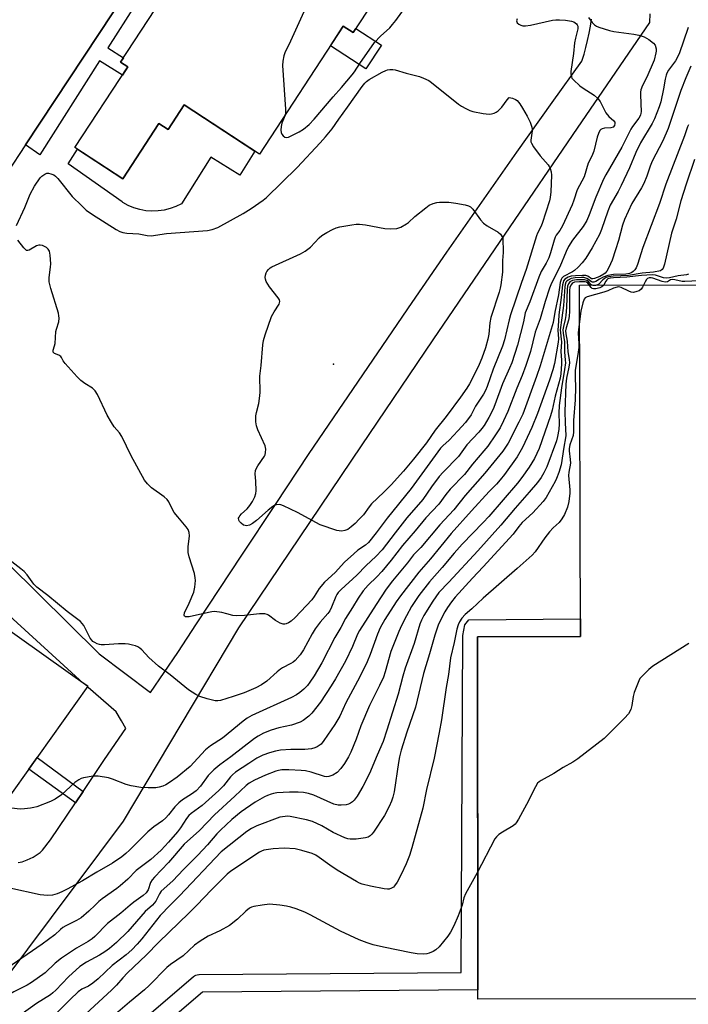
# Model space of a CAD drawing. Units: inches. Extents: x 1237770 to 1243770, y 565453 to 569453.
# Drawn here: x 1237912 to 1238138, y 566966 to 567300 of the extents above; entities that cross this region are included whole.
import ezdxf

# ---------------------------------------------------------------- set-up
doc = ezdxf.new("R2010")
doc.units = ezdxf.units.IN
doc.header["$MEASUREMENT"] = 0
for name, color, linetype in [('BLDG-Footprint', 5, 'Continuous'), ('CULTRL-Pad', 6, 'Continuous'), ('ELEV-Spot Elevation', 7, 'Continuous'), ('TRANS-Non Street Sidewalk', 7, 'Continuous'), ('TRANS-Parking Lot', 4, 'Continuous'), ('Undefined', 1, 'Continuous')]:
    doc.layers.add(name, color=color, linetype=linetype)

msp = doc.modelspace()

# ---------------------------------------------------------------- linework, layer by layer
at = {"layer": 'BLDG-Footprint'}
for points, elevation in [([(1238008.97, 567387.92), (1238022.17, 567379.28), (1238025.39, 567384.19), (1238052.16, 567366.66), (1238049.29, 567362.28), (1238062.51, 567353.63), (1238024.23, 567295.16), (1238020.94, 567297.31), (1237992.6, 567254.03), (1237967.15, 567270.69), (1237961.71, 567262.39), (1237958.61, 567264.42), (1237946.34, 567245.67), (1237930.21, 567256.23), (1237948.08, 567283.53), (1237945.62, 567285.14), (1237973.8, 567328.17), (1237971.04, 567329.98)], 534.58), ([(1237887.11, 567106.92), (1237898.98, 567098.46), (1237900.96, 567101.24), (1237905.47, 567098.02), (1237903.93, 567095.86), (1237934.57, 567074.02), (1237905.35, 567033.02), (1237901.36, 567035.87), (1237893.08, 567024.26), (1237887.67, 567028.11), (1237871.99, 567006.12), (1237835.19, 567032.35), (1237851.38, 567055.05), (1237850.55, 567055.64)], 549.93)]:
    msp.add_lwpolyline(points, close=True, dxfattribs=dict(at, elevation=elevation))
at = {"layer": 'CULTRL-Pad'}
for points in [[(1238020.94, 567297.31), (1238024.23, 567295.16), (1238025.16, 567296.59), (1238033.84, 567290.91), (1238028.57, 567282.86), (1238016.61, 567290.7)], [(1237967.15, 567270.69), (1237991.04, 567255.05), (1237985.9, 567246.88), (1237976.1, 567253.04), (1237966.18, 567237.27), (1237964.33, 567236.34), (1237962.38, 567235.62), (1237960.38, 567235.11), (1237958.32, 567234.82), (1237956.25, 567234.75), (1237954.18, 567234.9), (1237952.15, 567235.27), (1237950.16, 567235.86), (1237948.25, 567236.66), (1237946.43, 567237.66), (1237946.14, 567237.85), (1237927.88, 567250.74), (1237931.07, 567255.67), (1237946.34, 567245.67), (1237958.61, 567264.42), (1237961.71, 567262.39)], [(1238247.84, 566968.46), (1238066.45, 566968.21), (1238066.27, 567090.81), (1238101.1, 567090.85), (1238100.84, 567209.69), (1238277.87, 567209.94), (1238278.14, 567088.39), (1238247.67, 567088.34)]]:
    msp.add_lwpolyline(points, close=True, dxfattribs=at)
at = {"layer": 'ELEV-Spot Elevation'}
msp.add_point((1238017.57, 567183.02, 539.89), dxfattribs=at)
at = {"layer": 'TRANS-Non Street Sidewalk'}
msp.add_lwpolyline([(1237960.01, 567319.41), (1237941.31, 567290.01), (1237946.61, 567286.64), (1237945.62, 567285.14), (1237948.08, 567283.53), (1237946.24, 567280.72), (1237938.53, 567285.63), (1237918.29, 567253.79), (1237913.5, 567257.2), (1237952.95, 567316.89)], dxfattribs=at)
msp.add_lwpolyline([(1237933, 567038.48), (1237930.4, 567034.61), (1237914.58, 567045.98), (1237917.44, 567049.99)], close=True, dxfattribs=at)
msp.add_polyline3d([(1237888.66, 566906, 0), (1237970.25, 566975.84, 0), (1237970.65, 566976.12, 0), (1237971.09, 566976.34, 0), (1237971.56, 566976.48, 0), (1237972.04, 566976.54, 0), (1237972.17, 566976.55, 0), (1238060.79, 566977.25, 0), (1238061.39, 567091.17, 0), (1238062.04, 567094.85, 0), (1238063.41, 567096.53, 0), (1238101.09, 567096.87, 0), (1238101.1, 567090.85, 0), (1238066.27, 567090.81, 0), (1238066.44, 566971.3, 0), (1237973.31, 566970.56, 0), (1237892.19, 566901.12, 0)], dxfattribs=at)
at = {"layer": 'TRANS-Parking Lot'}
for points in [[(1237952.95, 567316.89), (1237913.5, 567257.2), (1237907.23, 567247.71), (1237891.79, 567258.55), (1237889.99, 567256.17), (1237877.64, 567263.56), (1237872.01, 567266.92), (1237895.79, 567302.79)], [(1238124.57, 567301.53), (1238124.51, 567298.54), (1238100.02, 567262.8), (1238075.59, 567227.02), (1238051.23, 567191.19), (1238026.93, 567155.32), (1238002.7, 567119.41), (1237985.49, 567093.78), (1237946.47, 567028.46), (1237906.11, 566974.36)], [(1237907.56, 567115.59), (1237938.42, 567084.98), (1237955.79, 567071.97), (1237965, 567085.43), (1237971.32, 567095.14), (1237975.25, 567101.15), (1237986.58, 567118.38), (1237997.98, 567135.57), (1238009.45, 567152.72), (1238020.98, 567169.82), (1238032.58, 567186.88), (1238044.25, 567203.89), (1238055.98, 567220.86), (1238067.78, 567237.78), (1238079.64, 567254.66), (1238091.57, 567271.49), (1238101.59, 567285.52), (1238102.33, 567287.83), (1238102.98, 567290.16), (1238103.56, 567292.52), (1238104.07, 567294.9), (1238104.49, 567297.29), (1238104.84, 567299.69)], [(1237911.03, 567014.41), (1237912.37, 567014.66), (1237914.1, 567015.29), (1237916.07, 567016.26), (1237917.82, 567017.33), (1237918.45, 567017.86), (1237919.2, 567018.64), (1237921.97, 567022.05), (1237930.4, 567034.61), (1237933, 567038.48), (1237940.25, 567049.27), (1237947.38, 567059.7), (1237945.97, 567062.39), (1237944.14, 567065.35), (1237934.7, 567073.59), (1237934.44, 567073.83), (1237934.57, 567074.02), (1237933, 567075.14), (1237898.69, 567106.37)]]:
    msp.add_lwpolyline(points, dxfattribs=at)
at = {"layer": 'Undefined'}
for points, elevation in [([(1238010.97, 567309.69), (1238003.14, 567292.23), (1238001.18, 567288.33), (1238000.79, 567287.25), (1238000.45, 567285.53), (1238000.39, 567284.06), (1238001.41, 567269.26), (1238001.42, 567268.09), (1238001.25, 567267.25)], 534), ([(1238103.89, 567300.3), (1238105.06, 567298.61), (1238105.82, 567297.73), (1238106.52, 567297.27), (1238107.31, 567296.94), (1238110.96, 567295.82), (1238112.42, 567295.55), (1238119.22, 567294.66), (1238120.86, 567294.31), (1238122.72, 567293.74), (1238124.25, 567292.86), (1238125.87, 567291.57), (1238126.34, 567290.92), (1238126.68, 567289.68), (1238126.72, 567288.89), (1238126.67, 567288.32), (1238126, 567285.77), (1238123.61, 567280.09), (1238122.1, 567277.22), (1238121.58, 567275.84), (1238121.44, 567275), (1238121.42, 567274.14), (1238121.62, 567268.38), (1238121.58, 567267.86), (1238121.42, 567267.23), (1238120.86, 567266.24), (1238118.77, 567263.41), (1238118.13, 567262.44), (1238115.09, 567256.43), (1238109.66, 567247.04), (1238108.94, 567245.53), (1238106.38, 567239.46), (1238104.05, 567233.48), (1238103.23, 567231.58), (1238102.03, 567229.6), (1238098.4, 567224.89), (1238097.08, 567222.84), (1238096.24, 567221.06), (1238094.2, 567215.93), (1238091.32, 567210.36), (1238090.69, 567208.71), (1238089.2, 567204.24), (1238087.46, 567198.34), (1238085.85, 567193.82), (1238084.19, 567187.23), (1238082.62, 567182.53), (1238081.38, 567179.21), (1238079.57, 567174.84), (1238076.58, 567166.99), (1238075.13, 567163.81), (1238073.93, 567161.51), (1238072.45, 567159.07), (1238069.76, 567155.26), (1238068.48, 567153.65), (1238064.64, 567149.17), (1238061.9, 567145.71), (1238057.1, 567140.7), (1238055.66, 567138.94), (1238053.19, 567135.6), (1238048.87, 567131.06), (1238045.24, 567126.6), (1238040.98, 567121.62), (1238037.11, 567116.65), (1238034.02, 567112.84), (1238032.29, 567111), (1238029.32, 567108.22), (1238027.68, 567106.33), (1238025.95, 567103.79), (1238024.09, 567100.69), (1238021.72, 567096.99), (1238020.08, 567093.97), (1238018.09, 567090.59), (1238013.7, 567081.92), (1238011.12, 567077.62), (1238009.66, 567075.44), (1238008.78, 567074.31), (1238007.6, 567073.07), (1238006.29, 567071.98), (1238005.14, 567071.17), (1238003.43, 567070.23), (1237990.02, 567064.13), (1237988.46, 567063.28), (1237987.1, 567062.24), (1237980.11, 567056.51), (1237976.02, 567053.84), (1237974.31, 567052.57), (1237969.13, 567046.93), (1237964.71, 567043.28), (1237962.22, 567041.52), (1237960.94, 567040.74), (1237959.92, 567040.26), (1237958.65, 567039.87), (1237957.57, 567039.71), (1237955.01, 567039.7), (1237952.44, 567039.83), (1237949.22, 567040.39), (1237947.49, 567040.78), (1237942.93, 567042.59), (1237941.55, 567043.02), (1237938.07, 567043.64), (1237937.2, 567043.67), (1237936.32, 567043.59), (1237933.11, 567043.04), (1237932.29, 567042.79), (1237931.57, 567042.44), (1237930.19, 567041.46), (1237925.6, 567037.37), (1237923.52, 567035.84), (1237921.97, 567035.05), (1237917.32, 567033.29), (1237916.27, 567032.98), (1237915.15, 567032.78), (1237913.15, 567032.55), (1237911.71, 567032.48), (1237906.88, 567033)], 532), ([(1238138.42, 567283.84), (1238136.75, 567279.82), (1238135.1, 567275.55), (1238130.83, 567262.71), (1238128.98, 567258.51), (1238125.33, 567251.61), (1238124.67, 567249.99), (1238123.52, 567246.53), (1238122.58, 567244.13), (1238121.78, 567242.69), (1238118.51, 567237.35), (1238115.97, 567231.93), (1238115.29, 567230.04), (1238113.97, 567224.8), (1238113.02, 567221.72), (1238111.8, 567218.2), (1238110.76, 567215.68), (1238110.03, 567214.48), (1238109.46, 567213.81), (1238109.07, 567213.47), (1238107.66, 567212.69), (1238105.84, 567211.92), (1238105.36, 567211.82), (1238104.9, 567211.86), (1238103.62, 567212.78), (1238102.92, 567213), (1238101.81, 567213.04), (1238099.48, 567212.91), (1238098.03, 567212.74), (1238096.98, 567212.41), (1238095.86, 567211.75), (1238095.41, 567211.17), (1238095.23, 567210.66), (1238095.07, 567209.82), (1238094.6, 567205.58), (1238093.81, 567199.71), (1238093.73, 567197.51), (1238093.45, 567194.45), (1238093.67, 567191.58), (1238093.62, 567190.47), (1238092.34, 567183.26), (1238091.83, 567181.02), (1238090.71, 567177.54), (1238086.58, 567166.34), (1238084.67, 567161.56), (1238081.53, 567154.76), (1238079.76, 567151.63), (1238075.43, 567145.71), (1238074.01, 567143.9), (1238072.73, 567142.43), (1238070.28, 567139.91), (1238064.27, 567133.4), (1238057.43, 567125.66), (1238050.46, 567117.19), (1238046.53, 567112.6), (1238040.32, 567104.63), (1238038.82, 567102.56), (1238034.98, 567096.64), (1238033.41, 567093.83), (1238032.48, 567091.67), (1238030.01, 567084.74), (1238029.01, 567082.29), (1238026.56, 567077.18), (1238021.81, 567068.39), (1238019.73, 567063.91), (1238018.12, 567061.16), (1238014.31, 567055.65), (1238013.41, 567054.51), (1238012.8, 567053.95), (1238012.09, 567053.51), (1238011.29, 567053.19), (1238010.17, 567052.91), (1238007.95, 567052.68), (1238003.22, 567052.63), (1237999.74, 567052.37), (1237998.01, 567052.1), (1237996, 567051.5), (1237993.75, 567050.69), (1237991.73, 567049.67), (1237988.96, 567047.97), (1237984.5, 567044.94), (1237983.46, 567044.13), (1237982.75, 567043.43), (1237980.4, 567040.37), (1237978.88, 567038.78), (1237973.21, 567033.76), (1237969.48, 567030.98), (1237968.71, 567030.29), (1237967.95, 567029.31), (1237965.92, 567026.15), (1237964.91, 567024.77), (1237961.88, 567021.25), (1237959.37, 567018.56), (1237955.86, 567015.48), (1237950.94, 567011.69), (1237948.07, 567008.83), (1237945.47, 567006.56), (1237944.35, 567005.67), (1237939.4, 567002.1), (1237938.3, 567001.19), (1237937.06, 567000)], 528), ([(1237910.46, 567229.94), (1237913.22, 567236), (1237915.06, 567240.45), (1237916.53, 567243.17), (1237918.47, 567245.98), (1237919.05, 567246.6), (1237919.98, 567247.27), (1237920.73, 567247.56), (1237921.25, 567247.58), (1237922.04, 567247.41), (1237923.07, 567247), (1237923.62, 567246.61), (1237924.36, 567245.84), (1237929.3, 567239.69), (1237932.48, 567236.53), (1237934.02, 567235.11), (1237936.19, 567233.57), (1237944.11, 567228.6), (1237945.37, 567227.92), (1237946.4, 567227.58), (1237947.76, 567227.33), (1237951.82, 567227.1), (1237954.61, 567226.49), (1237955.94, 567226.36), (1237961.13, 567227.17), (1237974.97, 567228.17), (1237976.64, 567228.53), (1237978.54, 567229.27), (1237987.07, 567233.96), (1237989.79, 567235.6), (1237993.79, 567238.44), (1237994.98, 567239.41), (1238005.34, 567249.53), (1238013.17, 567257.85), (1238014.96, 567259.86), (1238017.17, 567262.65), (1238019.39, 567265.91), (1238022.36, 567269.96), (1238027.31, 567276.96), (1238028.17, 567278.03), (1238028.73, 567278.58), (1238029.68, 567279.24), (1238034.06, 567281.72), (1238035.32, 567282.37), (1238035.85, 567282.55), (1238036.63, 567282.69), (1238037.7, 567282.7), (1238038.52, 567282.59), (1238042.2, 567281.46), (1238046.69, 567280.28), (1238048.03, 567279.78), (1238049.81, 567278.9), (1238050.77, 567278.29), (1238059.93, 567270.96), (1238060.89, 567270.3), (1238062.39, 567269.43), (1238063.68, 567268.78), (1238064.77, 567268.44), (1238068.2, 567267.79), (1238070.25, 567267.59), (1238071.1, 567267.66), (1238071.91, 567267.87), (1238072.65, 567268.24), (1238073.32, 567268.74), (1238074.54, 567269.91), (1238076.3, 567272.38), (1238077.07, 567273.19), (1238078.16, 567272.98), (1238079.18, 567272.54), (1238079.69, 567272.14), (1238080.63, 567271.06), (1238081.58, 567269.63), (1238083.08, 567266.86), (1238084.1, 567264.82), (1238084.63, 567263.52), (1238084.8, 567262.73), (1238084.81, 567261.94), (1238084.3, 567258.76), (1238084.35, 567258.21), (1238084.52, 567257.71), (1238085.27, 567256.52), (1238087.55, 567253.5), (1238090.24, 567250.39), (1238090.55, 567249.91), (1238090.88, 567249.14), (1238091.18, 567248.05), (1238091.33, 567246.93), (1238091.07, 567241.31), (1238090.9, 567239.33), (1238090.67, 567238.25), (1238088.19, 567230.55), (1238087.76, 567229.45), (1238086.58, 567227.31), (1238086.21, 567226.4), (1238082.81, 567215.03), (1238081.22, 567210.66), (1238077.49, 567199.73), (1238076.99, 567197.96), (1238075.43, 567191.18), (1238074.78, 567189.05), (1238071.63, 567181.34), (1238069.58, 567175.46), (1238069.02, 567174.09), (1238068.33, 567172.82), (1238065.65, 567168.79), (1238064.13, 567165.85), (1238062.21, 567163.29), (1238059.72, 567160.4), (1238056.68, 567157.25), (1238054.58, 567155.39), (1238053.78, 567154.53), (1238043.91, 567140.96), (1238035.81, 567130.89), (1238032.06, 567125.91), (1238029.5, 567122.72), (1238028.49, 567121.8), (1238025.83, 567120.03), (1238024.46, 567118.89), (1238021.4, 567116.02), (1238018.23, 567112.53), (1238014.59, 567109.22), (1238012.8, 567107.07), (1238011.06, 567104.39), (1238010.25, 567103.31), (1238004.66, 567097.26), (1238003.35, 567096.06), (1238002.39, 567095.48), (1238001.64, 567095.14), (1238001.14, 567095.01), (1238000.63, 567095.02), (1237999.6, 567095.42), (1237998.06, 567096.32), (1237995.68, 567098.05), (1237995.18, 567098.28), (1237994.36, 567098.5), (1237992.58, 567098.54), (1237987.58, 567097.94), (1237984.74, 567097.89), (1237983.64, 567098.02), (1237981.56, 567098.59), (1237979.9, 567098.94), (1237977.39, 567099.28), (1237976.54, 567099.23), (1237975.4, 567099.02), (1237968.78, 567097.53), (1237967.96, 567097.47), (1237967.54, 567097.58), (1237967.26, 567097.79), (1237967.12, 567098.14), (1237967.21, 567098.86), (1237968.78, 567102.16), (1237970.35, 567105.92), (1237970.73, 567107.56), (1237970.94, 567109.78), (1237970.88, 567110.76), (1237970.57, 567112.18), (1237969.78, 567115), (1237968.86, 567117.83), (1237968.51, 567119.25), (1237968.44, 567120.1), (1237968.49, 567121.24), (1237968.96, 567124.95), (1237968.82, 567126.04), (1237968.45, 567127.07), (1237967.82, 567128.01), (1237964.98, 567131.3), (1237963.77, 567132.87), (1237963.03, 567134.07), (1237961.91, 567136.38), (1237961.37, 567137.17), (1237960.35, 567138.07), (1237956.07, 567141.12), (1237954.72, 567142.5), (1237953.7, 567143.81), (1237949.17, 567152.02), (1237946.11, 567158.54), (1237945.3, 567159.75), (1237943.44, 567161.8), (1237942.51, 567163.22), (1237941.13, 567165.71), (1237937.78, 567172.69), (1237937.05, 567173.96), (1237936.18, 567174.83), (1237933.56, 567176.42), (1237932.18, 567177.48), (1237930.92, 567178.76), (1237926.89, 567183.21), (1237926.19, 567184.14), (1237925.63, 567185.27), (1237925.41, 567185.56), (1237924.78, 567185.99), (1237923.34, 567186.65), (1237922.87, 567187.08), (1237922.83, 567187.71), (1237923.32, 567189.15), (1237923.47, 567189.99), (1237923.73, 567194.04), (1237923.92, 567194.86), (1237924.76, 567197.26), (1237924.9, 567198.55), (1237924.8, 567199.38), (1237924.59, 567200.22), (1237922.04, 567208.63), (1237921.52, 567210.84), (1237921.48, 567212.27), (1237921.93, 567215.79), (1237922, 567216.96), (1237921.8, 567219.86), (1237921.55, 567221.24), (1237921.17, 567221.93), (1237920.53, 567222.44), (1237919.26, 567223.1), (1237918.46, 567223.29), (1237917.94, 567223.25), (1237917.17, 567223), (1237914.74, 567221.54), (1237914.29, 567221.4), (1237913.86, 567221.46), (1237913.47, 567221.73), (1237912.9, 567222.34), (1237910.86, 567224.93)], 536), ([(1238137.62, 567263.98), (1238137.29, 567263.24), (1238136.3, 567260.19), (1238130.04, 567243.9), (1238127.85, 567237.29), (1238122.26, 567222.4), (1238120.4, 567216.66), (1238119.97, 567215.6), (1238119.52, 567214.9), (1238118.93, 567214.31), (1238118.49, 567213.98), (1238117.69, 567213.64), (1238116.47, 567213.41), (1238112.35, 567213.31), (1238110.42, 567213.03), (1238108.82, 567212.47), (1238107.62, 567211.8), (1238106.34, 567210.93), (1238105.67, 567210.68), (1238105.21, 567210.68), (1238104.83, 567210.82), (1238103.85, 567211.67), (1238103.23, 567212.02), (1238102.29, 567212.28), (1238101.43, 567212.32), (1238099.38, 567212.2), (1238097.95, 567211.95), (1238096.94, 567211.46), (1238096.53, 567211.11), (1238096.23, 567210.68), (1238095.97, 567209.93), (1238095.84, 567209.13), (1238095.34, 567202.86), (1238094.86, 567198.64), (1238094.32, 567194.65), (1238094.36, 567193.55), (1238094.65, 567191.46), (1238094.7, 567190.49), (1238094.51, 567187.32), (1238094.68, 567184.35), (1238094.68, 567183.13), (1238094.47, 567179.69), (1238094.31, 567178.25), (1238092.58, 567172.12), (1238091.56, 567167.43), (1238091.05, 567165.48), (1238087.11, 567154.46), (1238086.41, 567152.73), (1238085.55, 567151.09), (1238083.81, 567148.15), (1238081.27, 567144.6), (1238079.85, 567142.76), (1238070.16, 567131.44), (1238068.24, 567129.39), (1238061.13, 567122.08), (1238058.44, 567119.05), (1238054.34, 567114.17), (1238050.03, 567109.36), (1238046.45, 567104.72), (1238044.03, 567101.01), (1238042.3, 567097.92), (1238040.58, 567094.54), (1238039.7, 567092.59), (1238037.06, 567085.85), (1238035.15, 567078.96), (1238034.51, 567077.11), (1238033.2, 567074.31), (1238029.76, 567067.51), (1238026.87, 567060.66), (1238025.27, 567056.09), (1238023.45, 567051.7), (1238022.7, 567050.12), (1238021.33, 567047.87), (1238020.16, 567046.22), (1238018.81, 567044.89), (1238017.39, 567044.02), (1238016.1, 567043.51), (1238015.34, 567043.43), (1238014.53, 567043.54), (1238010.1, 567045), (1238008.13, 567045.43), (1238006.67, 567045.57), (1238002.52, 567045.75), (1238000.15, 567045.74), (1237998.99, 567045.57), (1237998.15, 567045.35), (1237994.6, 567044.02), (1237990.97, 567042.32), (1237989.06, 567041.25), (1237988.12, 567040.52), (1237984.23, 567036.83), (1237977.4, 567030.59), (1237972.34, 567025.3), (1237967.16, 567020.61), (1237961.87, 567014.42), (1237957.06, 567009.44), (1237956.32, 567008.58), (1237955.78, 567007.65), (1237954.91, 567005.2), (1237954.3, 567004.21), (1237953.22, 567003.25), (1237950.15, 567001.03), (1237948.86, 567000)], 526), ([(1238139.7, 567252.22), (1238136.82, 567243.86), (1238135.06, 567238.25), (1238133.46, 567232.08), (1238131.96, 567227.27), (1238129.52, 567216.82), (1238129.08, 567215.44), (1238128.8, 567215), (1238128.18, 567214.6), (1238125.77, 567214.13), (1238122.01, 567213.81), (1238117.34, 567213), (1238112.16, 567212.74), (1238110.57, 567212.52), (1238109.85, 567212.28), (1238109.14, 567211.87), (1238108.73, 567211.51), (1238107.35, 567210.03), (1238106.91, 567209.79), (1238106.19, 567209.59), (1238105.47, 567209.55), (1238105.05, 567209.66), (1238104.66, 567209.96), (1238103.83, 567210.91), (1238103.29, 567211.26), (1238102.48, 567211.47), (1238101.6, 567211.57), (1238099.84, 567211.53), (1238098.44, 567211.3), (1238097.95, 567211.1), (1238097.53, 567210.82), (1238097.05, 567210.21), (1238096.76, 567209.43), (1238096.59, 567208.31), (1238096.38, 567202.27), (1238096.15, 567199.44), (1238095.94, 567198.12), (1238095.36, 567195.73), (1238095.2, 567194.61), (1238095.24, 567193.52), (1238095.71, 567190.59), (1238095.72, 567187.21), (1238096.01, 567184.35), (1238096.03, 567183.48), (1238095.77, 567181.18), (1238094.68, 567174.95), (1238093.95, 567169.05), (1238093.8, 567166.45), (1238093.91, 567162.84), (1238093.82, 567160.91), (1238093.42, 567158.49), (1238093.04, 567157.06), (1238089.72, 567148.28), (1238088.78, 567146.21), (1238087.82, 567144.6), (1238086.62, 567143), (1238083.82, 567139.66), (1238079.05, 567134.29), (1238074.17, 567128.54), (1238066.47, 567119.81), (1238056.65, 567109.3), (1238053.26, 567105.78), (1238051.18, 567102.84), (1238048.19, 567097.94), (1238047.39, 567096.39), (1238046.87, 567095.1), (1238044.87, 567088.51), (1238041.88, 567080.12), (1238041.07, 567077.42), (1238039.47, 567071.39), (1238035.7, 567059.23), (1238034.42, 567055.38), (1238032.34, 567050.74), (1238029.81, 567044.57), (1238027.58, 567040.17), (1238025.66, 567036.89), (1238024.65, 567035.51), (1238024.07, 567034.96), (1238023.41, 567034.5), (1238022.67, 567034.17), (1238021.88, 567033.94), (1238020.25, 567033.78), (1238019.15, 567033.86), (1238017.75, 567034.21), (1238011.01, 567037.2), (1238009.14, 567037.82), (1238007.45, 567038.11), (1238005.73, 567038.24), (1238002.79, 567038.25), (1237998.49, 567037.96), (1237997.36, 567037.79), (1237996.57, 567037.57), (1237995.28, 567037.09), (1237994.24, 567036.6), (1237991.15, 567034.79), (1237986.36, 567031.57), (1237983.26, 567029.02), (1237979.38, 567025.39), (1237978.16, 567024.14), (1237975.02, 567020.43), (1237971.74, 567016.89), (1237966.86, 567012.03), (1237963.25, 567008.17), (1237959.38, 567004.75), (1237958.75, 567003.84), (1237957.51, 567001.39), (1237956.39, 567000)], 524), ([(1238137.62, 567213.49), (1238136.94, 567213.17), (1238134.21, 567212.82), (1238131.24, 567212.17), (1238130.29, 567212.03), (1238129.23, 567212.17), (1238126.46, 567213.05), (1238125.32, 567213.2), (1238121.75, 567212.98), (1238116.79, 567212.41), (1238112.32, 567212.22), (1238111.19, 567212.1), (1238110.42, 567211.83), (1238110.01, 567211.5), (1238109.7, 567211.08), (1238108.93, 567209.65), (1238108.4, 567209.11), (1238107.66, 567208.79), (1238106.3, 567208.5), (1238105.52, 567208.48), (1238105.07, 567208.61), (1238104.71, 567208.92), (1238103.61, 567210.44), (1238103.2, 567210.69), (1238102.7, 567210.81), (1238100.75, 567210.85), (1238099.12, 567210.68), (1238098.66, 567210.53), (1238098.28, 567210.32), (1238097.83, 567209.75), (1238097.54, 567208.97), (1238097.4, 567207.97), (1238097.4, 567200.96), (1238097.31, 567199.1), (1238097.05, 567197.82), (1238096.28, 567195.32), (1238096.1, 567194.26), (1238096.2, 567193.24), (1238096.67, 567190.8), (1238096.91, 567187.2), (1238097.3, 567184.54), (1238097.39, 567183.44), (1238097.21, 567182.01), (1238096.42, 567178.22), (1238096.23, 567176.28), (1238095.87, 567166.97), (1238095.92, 567163.17), (1238096.19, 567158.86), (1238096.1, 567158.06), (1238095.47, 567154.9), (1238094.58, 567148.93), (1238093.81, 567146.3), (1238093.07, 567144.35), (1238092.59, 567143.32), (1238089.54, 567137.92), (1238088.56, 567136.53), (1238084.97, 567132.67), (1238081.38, 567129.38), (1238080.3, 567128.08), (1238078.39, 567125.49), (1238068.23, 567114.42), (1238064.61, 567110.65), (1238058.75, 567104.15), (1238057.5, 567102.64), (1238056.16, 567100.72), (1238055.24, 567099.21), (1238053.98, 567096.86), (1238053.05, 567094.7), (1238051.84, 567091.38), (1238050.11, 567085.03), (1238048.03, 567078.37), (1238045.3, 567066.92), (1238042.37, 567058.53), (1238040.52, 567052.45), (1238039.95, 567050.18), (1238039.57, 567048.27), (1238038.11, 567038.35), (1238037.74, 567036.49), (1238037.26, 567035.17), (1238036.47, 567033.36), (1238034.82, 567030.33), (1238031.12, 567024.72), (1238030.6, 567024.02), (1238030.01, 567023.44), (1238029.32, 567023.02), (1238028.49, 567022.78), (1238025.24, 567022.35), (1238023.27, 567022.35), (1238022.46, 567022.47), (1238021.42, 567022.76), (1238017.46, 567024.62), (1238013.65, 567026.78), (1238010.51, 567028.25), (1238008.54, 567028.84), (1238002.99, 567030.02), (1238002.13, 567030.08), (1238001.26, 567030.04), (1237999.53, 567029.72), (1237991.67, 567026.87), (1237989.91, 567025.98), (1237988.27, 567024.9), (1237979.59, 567017.98), (1237965.52, 567003.15), (1237962.4, 567000)], 522), ([(1238143.6, 567211.31), (1238136.44, 567210.92), (1238135.57, 567211), (1238133.08, 567211.56), (1238132.28, 567211.63), (1238131.59, 567211.48), (1238130.51, 567210.88), (1238129.82, 567210.7), (1238128.74, 567210.91), (1238125.64, 567212.05), (1238125, 567212.17), (1238124.4, 567212.15), (1238123.81, 567211.93), (1238123.44, 567211.58), (1238123.01, 567210.87), (1238122.11, 567209.03), (1238121.64, 567208.33), (1238121, 567207.83), (1238120.22, 567207.53), (1238119.11, 567207.29), (1238118.28, 567207.34), (1238117.47, 567207.63), (1238114.84, 567208.92), (1238114.04, 567209.12), (1238113.53, 567209.09), (1238112.25, 567208.72), (1238110.41, 567207.85), (1238109.05, 567207.36), (1238106.27, 567206.52), (1238103.38, 567205.81), (1238102.72, 567205.42), (1238102.42, 567205.01), (1238101.94, 567203.71), (1238101.24, 567200.88), (1238100.41, 567194.67), (1238100.38, 567193.5), (1238100.57, 567190.01), (1238100.57, 567188.58), (1238100.28, 567186.26), (1238099.39, 567180.97), (1238099.33, 567178.6), (1238099.4, 567175.1), (1238099.35, 567170.94), (1238098.73, 567163.93), (1238098.82, 567160.14), (1238098.64, 567158.86), (1238097.57, 567155.65), (1238097.34, 567154.52), (1238097.34, 567153.65), (1238097.68, 567150.72), (1238097.72, 567149.55), (1238097.16, 567146.43), (1238097.1, 567145.35), (1238097.54, 567140.5), (1238097.58, 567139.36), (1238097.24, 567136.56), (1238096.8, 567134.62), (1238095.76, 567132.14), (1238094.83, 567130.63), (1238093.89, 567129.49), (1238091.89, 567127.66), (1238090.66, 567126.28), (1238089.05, 567124.2), (1238085.79, 567119.52), (1238084.82, 567118.36), (1238079.77, 567113.82), (1238068.23, 567103.79), (1238064.38, 567100.23), (1238062.18, 567098.33), (1238061.03, 567097.07), (1238060.26, 567095.88), (1238059.82, 567094.77), (1238059.38, 567093.34), (1238058.45, 567088.88), (1238057.21, 567083.66), (1238056.51, 567077.98), (1238055.76, 567073.61), (1238054.15, 567062.74), (1238053.4, 567058.45), (1238051.61, 567049.69), (1238049.07, 567039.16), (1238047.85, 567032.8), (1238044.1, 567019.38), (1238043.27, 567016.75), (1238042.16, 567013.97), (1238040.47, 567010.33), (1238039.1, 567007.72), (1238038.3, 567006.5), (1238037.9, 567006.12), (1238037.2, 567005.7), (1238036.43, 567005.46), (1238035.88, 567005.43), (1238034.75, 567005.56), (1238030.17, 567006.39), (1238027.28, 567007.1), (1238026.45, 567007.41), (1238025.43, 567007.95), (1238018.91, 567011.78), (1238016.36, 567013.5), (1238012.83, 567016.13), (1238011.64, 567016.86), (1238010.37, 567017.5), (1238006.94, 567018.52), (1238004.62, 567019.03), (1238000.89, 567019.25), (1237997.23, 567019.08), (1237994.12, 567018.55), (1237993.32, 567018.29), (1237992.57, 567017.94), (1237982.86, 567011.47), (1237981.67, 567010.46), (1237976.41, 567005.22), (1237971.38, 567000)], 520), ([(1238137.78, 567088.49), (1238125.57, 567080.8), (1238124.23, 567079.7), (1238121.97, 567077.5), (1238121.25, 567076.63), (1238120.83, 567075.85), (1238119.28, 567071.97), (1238118.95, 567070.57), (1238118.54, 567067.51), (1238118.15, 567066.19), (1238117.4, 567064.73), (1238116.05, 567063.21), (1238109.19, 567056.4), (1238100.23, 567049.5), (1238098.54, 567048.36), (1238095.33, 567046.53), (1238092.11, 567044.56), (1238087.81, 567042.16), (1238087.11, 567041.68), (1238086.63, 567041.22), (1238085.87, 567040.02), (1238082.92, 567034.03), (1238080.16, 567029.1), (1238079.38, 567027.85), (1238079.01, 567027.41), (1238078.34, 567026.85), (1238074.76, 567024.68), (1238073.55, 567023.86), (1238072.72, 567023.09), (1238072.22, 567022.39), (1238066.18, 567010.95), (1238062.21, 567003.81), (1238061.69, 567002.46), (1238061.09, 567000)], 518), ([(1237937.06, 567000), (1237934.95, 566997.93), (1237932.34, 566995.75), (1237930.71, 566994.76), (1237927.1, 566993.01), (1237926.11, 566992.45), (1237925.29, 566991.8), (1237923.36, 566990), (1237919.07, 566986.82), (1237909.02, 566979.81), (1237904.93, 566976.71), (1237900.75, 566974.2), (1237897.82, 566971.46), (1237894.64, 566968.26), (1237892.14, 566965.61)], 528), ([(1237948.86, 567000), (1237945.76, 566997.3), (1237941.2, 566993.82), (1237936.91, 566989.38), (1237936.05, 566988.58), (1237934.63, 566987.66), (1237930.75, 566985.49), (1237925.63, 566982.1), (1237923.52, 566980.35), (1237920.16, 566977.16), (1237915.56, 566973.86), (1237914.05, 566972.98), (1237909.51, 566970.64), (1237907.83, 566969.66), (1237905.42, 566968.16), (1237898.93, 566963.87)], 526), ([(1237956.39, 567000), (1237953.99, 566997.8), (1237948.1, 566991.09), (1237944.26, 566987.31), (1237941.88, 566985.32), (1237940.27, 566984.16), (1237938.55, 566983.12), (1237934.11, 566980.76), (1237931.87, 566979.23), (1237928, 566975.8), (1237923.77, 566971.27), (1237922.77, 566970.36), (1237921.91, 566969.7), (1237917.18, 566966.71), (1237912.39, 566963.25)], 524), ([(1237962.4, 567000), (1237959.03, 566996.47), (1237952.83, 566988.61), (1237951.25, 566986.81), (1237949.4, 566984.85), (1237947.54, 566983.25), (1237942.77, 566979.53), (1237938.03, 566975.12), (1237936.25, 566973.64), (1237934.84, 566972.65), (1237932.53, 566971.59), (1237931.29, 566970.69), (1237928.53, 566968.04), (1237924.35, 566963.85)], 522), ([(1237971.38, 567000), (1237968.74, 566997.24), (1237958.52, 566987.52), (1237954.29, 566983.12), (1237947.95, 566977.08), (1237946.43, 566975.47), (1237944.2, 566972.89), (1237942.58, 566971.23), (1237929.44, 566959.18)], 520), ([(1237993.45, 567000), (1237990.7, 566999.57), (1237989.9, 566999.33), (1237989.22, 566998.98), (1237987.97, 566998.01), (1237985.15, 566995.25), (1237982.47, 566993.12), (1237979.15, 566991.3), (1237975.29, 566989.55), (1237972.56, 566987.82), (1237970.62, 566986.48), (1237966.83, 566982.87), (1237962.47, 566979.92), (1237961.22, 566978.94), (1237955.26, 566972.77), (1237953.77, 566971.37), (1237948.66, 566967.21), (1237942.36, 566961.8)], 518), ([(1237999.46, 567000), (1237996.01, 567000.38), (1237993.45, 567000)], 518), ([(1238061.09, 567000), (1238059.81, 566996.43), (1238058.26, 566992.98), (1238057.23, 566990.9), (1238056.24, 566989.48), (1238053.3, 566985.86), (1238052.26, 566984.88), (1238051.29, 566984.3), (1238050.01, 566983.72), (1238049.19, 566983.52), (1238048.03, 566983.46), (1238045.96, 566983.55), (1238043.9, 566983.89), (1238034.54, 566985.8), (1238031.05, 566986.62), (1238029.06, 566987.23), (1238026.28, 566988.27), (1238019.97, 566991.19), (1238009.73, 566996.73), (1238007.91, 566997.61), (1238005.04, 566998.77), (1238003.19, 566999.34), (1238001.76, 566999.69), (1237999.46, 567000)], 518)]:
    msp.add_lwpolyline(points, dxfattribs=dict(at, elevation=elevation))
at = {"layer": 'Undefined', "elevation": 538}
msp.add_lwpolyline([(1238020.4, 567126.47), (1238019.57, 567126.56), (1238018.73, 567126.78), (1238013.16, 567128.6), (1238005.41, 567132.83), (1238000.67, 567135.09), (1237999.86, 567135.38), (1237999.33, 567135.49), (1237998.31, 567135.44), (1237997.79, 567135.25), (1237997.07, 567134.83), (1237995.53, 567133.6), (1237991.56, 567130.12), (1237990.22, 567129.09), (1237989.26, 567128.58), (1237988.23, 567128.35), (1237987.72, 567128.4), (1237987.22, 567128.56), (1237986.36, 567129.16), (1237985.86, 567129.75), (1237985.62, 567130.18), (1237985.56, 567130.85), (1237985.69, 567131.29), (1237985.94, 567131.73), (1237986.5, 567132.35), (1237988.44, 567134.1), (1237989.36, 567135.16), (1237990.29, 567136.55), (1237991.04, 567138.17), (1237991.38, 567139.29), (1237991.48, 567140.17), (1237991.41, 567143.46), (1237991.12, 567145.92), (1237991.24, 567147.03), (1237991.55, 567147.81), (1237991.99, 567148.55), (1237994.25, 567151.83), (1237994.47, 567152.33), (1237994.65, 567153.15), (1237994.7, 567154.27), (1237994.5, 567155.34), (1237992.04, 567160.8), (1237991.54, 567162.13), (1237991.35, 567163.54), (1237991.42, 567165.57), (1237991.61, 567166.68), (1237992.38, 567169.67), (1237992.77, 567172.31), (1237992.83, 567173.49), (1237992.71, 567178.97), (1237993.14, 567182.58), (1237993.77, 567189.5), (1237993.98, 567190.97), (1237994.57, 567192.96), (1237996.7, 567199.14), (1237997.51, 567200.64), (1237999.2, 567203.26), (1237999.41, 567203.73), (1237999.47, 567204.22), (1237999.35, 567204.7), (1237998.93, 567205.42), (1237995.94, 567209.15), (1237994.89, 567210.93), (1237994.59, 567211.73), (1237994.51, 567212.28), (1237994.59, 567213.09), (1237994.83, 567213.88), (1237995.09, 567214.37), (1237995.62, 567215.04), (1237996.25, 567215.62), (1237996.73, 567215.94), (1238006.46, 567220.34), (1238008.02, 567221.17), (1238009.8, 567222.55), (1238012.79, 567225.74), (1238013.66, 567226.53), (1238015.41, 567227.58), (1238017.24, 567228.52), (1238018.58, 567229.1), (1238019.73, 567229.39), (1238023.83, 567230.09), (1238025.3, 567230.3), (1238026.44, 567230.36), (1238028.4, 567230.16), (1238035.02, 567228.86), (1238036.74, 567228.77), (1238039.02, 567228.9), (1238040.34, 567229.34), (1238042.33, 567230.42), (1238043, 567230.94), (1238045.12, 567232.9), (1238048.79, 567235.88), (1238049.98, 567236.73), (1238051.27, 567237.3), (1238052.62, 567237.68), (1238053.46, 567237.81), (1238056.67, 567237.79), (1238058.98, 567237.46), (1238062.12, 567236.85), (1238063.22, 567236.55), (1238063.94, 567236.17), (1238064.74, 567235.37), (1238067.38, 567231.8), (1238068.34, 567230.69), (1238069.53, 567229.84), (1238073.32, 567227.62), (1238074.09, 567226.91), (1238074.84, 567225.71), (1238074.99, 567220.81), (1238074.82, 567218.03), (1238074.79, 567214.16), (1238074.22, 567209.83), (1238074, 567208.69), (1238073.62, 567207.32), (1238070.81, 567198.73), (1238070.5, 567196.99), (1238070.14, 567193.14), (1238069.83, 567191.5), (1238069, 567188.5), (1238067.76, 567185.03), (1238066.84, 567182.88), (1238064.18, 567177.34), (1238063.64, 567176.32), (1238062.71, 567174.87), (1238060.59, 567171.88), (1238055.69, 567165.27), (1238052.03, 567160.65), (1238049.06, 567156.37), (1238044.65, 567150.86), (1238041.3, 567146.85), (1238037.1, 567142.2), (1238034.68, 567139.74), (1238030.51, 567135.75), (1238029.72, 567134.79), (1238027.78, 567132.08), (1238026.29, 567130.58), (1238024.92, 567129.05), (1238023.65, 567127.92), (1238022.49, 567127.12), (1238021.47, 567126.68)], close=True, dxfattribs=at)
at = {"layer": 'Undefined'}
for points in [[(1238001.25, 567267.25, 534), (1238000.15, 567264.52, 534), (1237999.93, 567263.38, 534), (1237999.85, 567262.19, 534), (1237999.93, 567261.33, 534), (1238000.11, 567260.82, 534), (1238000.57, 567260.19, 534), (1238001.16, 567259.75, 534), (1238001.62, 567259.66, 534), (1238002.37, 567259.82, 534), (1238006.04, 567261.55, 534), (1238007.45, 567262.48, 534), (1238009.4, 567264.08, 534), (1238011.11, 567265.84, 534), (1238017.56, 567273.41, 534), (1238020.38, 567276.58, 534), (1238023.97, 567280.89, 534), (1238024.74, 567281.9, 534), (1238026.5, 567284.64, 534), (1238031.5, 567291.83, 534), (1238033.51, 567293.95, 534), (1238036.62, 567296.81, 534), (1238037.61, 567297.85, 534), (1238038.74, 567299.29, 534), (1238042.72, 567304.83, 534)], [(1238079.7, 567299.78, 534), (1238079.49, 567299.15, 534), (1238079.56, 567298.77, 534), (1238079.74, 567298.42, 534), (1238080.26, 567297.95, 534), (1238080.93, 567297.61, 534), (1238081.69, 567297.43, 534), (1238082.53, 567297.43, 534), (1238084.23, 567297.66, 534), (1238091.64, 567299.31, 534), (1238092.82, 567299.47, 534), (1238094.01, 567299.49, 534), (1238096.07, 567299.37, 534), (1238098.07, 567299.05, 534), (1238098.86, 567298.77, 534), (1238099.75, 567298.14, 534), (1238100.04, 567297.73, 534), (1238100.2, 567297.3, 534), (1238100.23, 567296.37, 534), (1238099.42, 567293.31, 534), (1238099.14, 567291.71, 534), (1238098.72, 567288.05, 534), (1238097.88, 567282.04, 534), (1238097.86, 567281.17, 534), (1238098.06, 567280.22, 534), (1238098.26, 567279.78, 534), (1238098.76, 567279.12, 534), (1238100.9, 567277.17, 534), (1238102.07, 567276.32, 534), (1238105.77, 567273.96, 534), (1238107, 567272.87, 534), (1238107.8, 567271.79, 534), (1238109.75, 567268.06, 534), (1238110.76, 567266.82, 534), (1238112.44, 567265.33, 534), (1238112.7, 567264.89, 534), (1238112.8, 567264.4, 534), (1238112.63, 567263.72, 534), (1238112.15, 567263.17, 534), (1238111.43, 567262.9, 534), (1238109.25, 567262.83, 534), (1238108.49, 567262.62, 534), (1238108.05, 567262.35, 534), (1238107.69, 567261.99, 534), (1238107.18, 567261.07, 534), (1238106.73, 567259.73, 534), (1238105.64, 567255.08, 534), (1238104.94, 567253.33, 534), (1238103.75, 567251.03, 534), (1238102.39, 567246.35, 534), (1238099.98, 567241.91, 534), (1238098.93, 567238.51, 534), (1238098.34, 567236.94, 534), (1238095.05, 567229.75, 534), (1238094.21, 567228.22, 534), (1238092.94, 567226.66, 534), (1238092.55, 567225.99, 534), (1238092.19, 567224.96, 534), (1238091, 567220.63, 534), (1238090.41, 567219.01, 534), (1238089.58, 567217.15, 534), (1238087.87, 567214.29, 534), (1238087, 567212.42, 534), (1238084, 567204.13, 534), (1238082.44, 567200.36, 534), (1238081.82, 567197.27, 534), (1238079.83, 567189.43, 534), (1238077.92, 567183.47, 534), (1238077.16, 567181.63, 534), (1238074.73, 567176.33, 534), (1238072.21, 567169.23, 534), (1238071.61, 567167.72, 534), (1238070.19, 567164.94, 534), (1238068.58, 567162.26, 534), (1238067.8, 567161.2, 534), (1238066.75, 567159.98, 534), (1238062.76, 567155.75, 534), (1238059.84, 567151.81, 534), (1238054.73, 567146.45, 534), (1238053.41, 567144.96, 534), (1238050.77, 567141.53, 534), (1238047.85, 567137.25, 534), (1238042.41, 567131.03, 534), (1238038.46, 567125.98, 534), (1238034.12, 567120.23, 534), (1238031.93, 567117.89, 534), (1238028.69, 567114.92, 534), (1238025.52, 567111.59, 534), (1238020.19, 567106.75, 534), (1238019.18, 567105.72, 534), (1238018.73, 567105.1, 534), (1238018.36, 567104.41, 534), (1238016.97, 567100.83, 534), (1238016.37, 567099.6, 534), (1238015.71, 567098.7, 534), (1238013.1, 567095.7, 534), (1238011.39, 567093.46, 534), (1238010.37, 567091.74, 534), (1238007.53, 567086.31, 534), (1238006.32, 567084.71, 534), (1238004.62, 567082.75, 534), (1238003.97, 567082.18, 534), (1238003.25, 567081.71, 534), (1238000.37, 567080.24, 534), (1237999.67, 567079.79, 534), (1237998.56, 567078.92, 534), (1237995.09, 567075.82, 534), (1237993.27, 567074.58, 534), (1237991.41, 567073.54, 534), (1237987.43, 567071.86, 534), (1237983.66, 567070.54, 534), (1237979.37, 567069.27, 534), (1237978.51, 567069.11, 534), (1237977.67, 567069.13, 534), (1237974.87, 567069.81, 534), (1237972.39, 567070.59, 534), (1237971.09, 567071.28, 534), (1237968.59, 567072.87, 534), (1237962.41, 567077.94, 534), (1237958.47, 567080.87, 534), (1237955.18, 567083.78, 534), (1237952.83, 567086.39, 534), (1237952.19, 567086.94, 534), (1237951.48, 567087.39, 534), (1237950.72, 567087.69, 534), (1237949.64, 567087.99, 534), (1237948.28, 567088.29, 534), (1237947.17, 567088.43, 534), (1237944.93, 567088.41, 534), (1237940.22, 567088.06, 534), (1237939.04, 567088.06, 534), (1237938.49, 567088.16, 534), (1237937.71, 567088.43, 534), (1237936.96, 567088.79, 534), (1237936.28, 567089.23, 534), (1237935.88, 567089.61, 534), (1237935.39, 567090.33, 534), (1237933.16, 567094.55, 534), (1237932.67, 567095.28, 534), (1237932.1, 567095.92, 534), (1237931.22, 567096.66, 534), (1237927.59, 567099.3, 534), (1237921.08, 567104.73, 534), (1237917.27, 567107.61, 534), (1237916.3, 567108.6, 534), (1237914.03, 567111.76, 534), (1237913.05, 567112.87, 534), (1237911.95, 567113.81, 534), (1237908.81, 567116.14, 534)], [(1238137.6, 567296.87, 530), (1238134.48, 567288, 530), (1238133.21, 567285.57, 530), (1238130.93, 567282.42, 530), (1238130.38, 567281.47, 530), (1238130.06, 567280.73, 530), (1238129.72, 567279.42, 530), (1238129.22, 567276.15, 530), (1238128.31, 567271.77, 530), (1238127.76, 567270.09, 530), (1238126.18, 567265.96, 530), (1238125.4, 567264.37, 530), (1238121.44, 567257.82, 530), (1238119.89, 567254.58, 530), (1238117.68, 567249.39, 530), (1238114.91, 567243.42, 530), (1238113.84, 567241.36, 530), (1238111.19, 567236.77, 530), (1238110.38, 567234.74, 530), (1238108.22, 567228.5, 530), (1238107.52, 567226.84, 530), (1238105.11, 567222.31, 530), (1238102.91, 567218.87, 530), (1238101.72, 567217.25, 530), (1238100.33, 567215.83, 530), (1238099.08, 567214.69, 530), (1238098.4, 567214.22, 530), (1238095.42, 567212.61, 530), (1238094.81, 567212.07, 530), (1238094.58, 567211.66, 530), (1238094.3, 567210.61, 530), (1238093.72, 567206.47, 530), (1238092.51, 567200.62, 530), (1238091.88, 567197.11, 530), (1238087.56, 567182.45, 530), (1238086.3, 567178.8, 530), (1238081.61, 567166.04, 530), (1238080.33, 567163.33, 530), (1238076.64, 567156.26, 530), (1238075.82, 567154.9, 530), (1238074.86, 567153.58, 530), (1238068.81, 567146.16, 530), (1238062.17, 567138.62, 530), (1238058.35, 567133.75, 530), (1238053.53, 567128.6, 530), (1238047.13, 567121, 530), (1238044.64, 567118.48, 530), (1238042.66, 567115.82, 530), (1238037.62, 567109.7, 530), (1238035.48, 567106.89, 530), (1238032.01, 567101.74, 530), (1238026.39, 567092.95, 530), (1238025.72, 567091.63, 530), (1238024.01, 567087.54, 530), (1238021.63, 567082.57, 530), (1238018.31, 567076.57, 530), (1238016.89, 567074.14, 530), (1238013.18, 567068.69, 530), (1238010.25, 567064.98, 530), (1238009.24, 567063.9, 530), (1238007.36, 567062.44, 530), (1238006.34, 567061.87, 530), (1238003.38, 567060.93, 530), (1237999.19, 567059.98, 530), (1237996.54, 567059.18, 530), (1237993.99, 567058.13, 530), (1237992.19, 567057.15, 530), (1237990.95, 567056.37, 530), (1237982.9, 567050.22, 530), (1237979.14, 567047.45, 530), (1237977.14, 567045.79, 530), (1237976.32, 567045.02, 530), (1237975.26, 567043.85, 530), (1237972.61, 567040.3, 530), (1237971.17, 567038.72, 530), (1237969.66, 567037.57, 530), (1237966.56, 567035.62, 530), (1237965.3, 567034.63, 530), (1237963.93, 567033.25, 530), (1237961.83, 567030.51, 530), (1237960.89, 567029.48, 530), (1237959.8, 567028.57, 530), (1237956.93, 567026.52, 530), (1237954.87, 567024.82, 530), (1237948.63, 567018.58, 530), (1237947.38, 567017.44, 530), (1237946, 567016.33, 530), (1237942.89, 567014.22, 530), (1237937.56, 567011.2, 530), (1237932.79, 567008.22, 530), (1237927.59, 567005.36, 530), (1237925.8, 567004.47, 530), (1237924.21, 567003.8, 530), (1237922.56, 567003.37, 530), (1237920.9, 567003.27, 530), (1237918.42, 567003.48, 530), (1237908.18, 567005.79, 530)]]:
    msp.add_polyline3d(points, dxfattribs=at)

doc.saveas('drawing.dxf')
